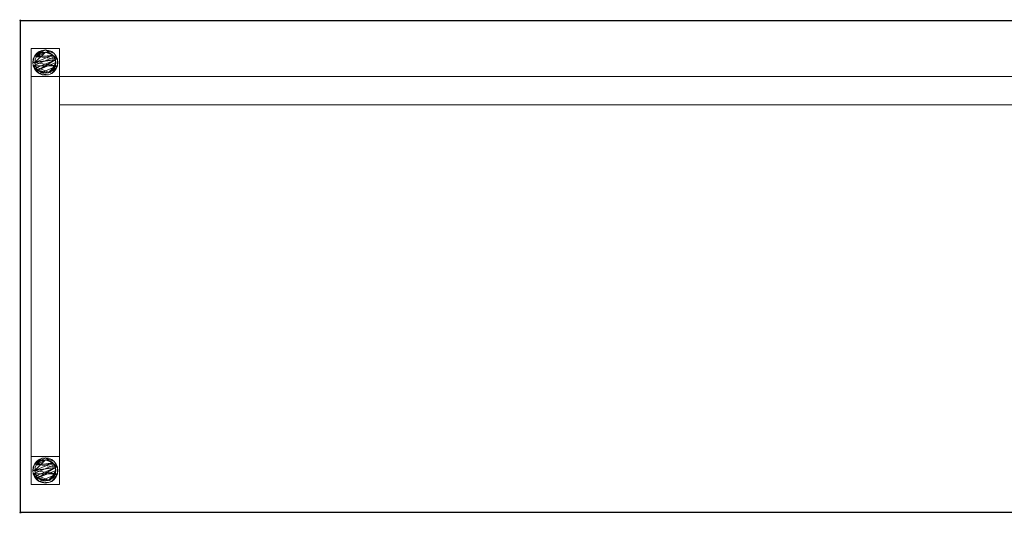
# Model space of a CAD drawing. Units: millimetres. Extents: x -1 to 2801, y -701 to 1.
# Drawn here: x -1 to 1400, y -701 to 1 of the extents above; entities that cross this region are included whole.
import ezdxf

# ---------------------------------------------------------------- set-up
doc = ezdxf.new("R2010")
doc.units = ezdxf.units.MM
doc.header["$PDMODE"] = 34
for name, color, linetype in [('IQ_200_2D', 1, 'Continuous'), ('IQ_200_3D', 1, 'Continuous'), ('IQ_INS_3D', 3, 'Continuous')]:
    doc.layers.add(name, color=color, linetype=linetype)

msp = doc.modelspace()

# ---------------------------------------------------------------- linework, layer by layer
at = {"layer": 'IQ_200_2D', "linetype": 'Continuous'}
for p, q in [((0, 0), (2800, 0)), ((0, -700), (0, 0)), ((2800, -700), (0, -700))]:
    msp.add_line(p, q, dxfattribs=at)
at = {"layer": 'IQ_INS_3D'}
for p in [(0, 0), (0, -700)]:
    msp.add_point(p, dxfattribs=at)

# ---------------------------------------------------------------- meshes
at = {"layer": 'IQ_200_3D', "lineweight": 18}
mesh = msp.add_polyface(dxfattribs=at)
corners = [(0, 0, 850), (0, -700, 850), (0, -700, 900), (0, 0, 900)]
mesh.append_faces([[corners[k] for k in face] for face in [(0, 1, 2, 3)]])
mesh = msp.add_polyface(dxfattribs=at)
corners = [(2800, 0, 900), (0, 0, 900), (0, -700, 900), (2800, -700, 900)]
mesh.append_faces([[corners[k] for k in face] for face in [(0, 1, 2, 3)]])
mesh = msp.add_polyface(dxfattribs=at)
corners = [(2800, -700, 850), (0, -700, 850), (0, 0, 850), (2800, 0, 850)]
mesh.append_faces([[corners[k] for k in face] for face in [(0, 1, 2, 3)]])
mesh = msp.add_polyface(dxfattribs=at)
corners = [(2800, 0, 850), (0, 0, 850), (0, 0, 900), (2800, 0, 900)]
mesh.append_faces([[corners[k] for k in face] for face in [(0, 1, 2, 3)]])
mesh = msp.add_polyface(dxfattribs=at)
corners = [(15.5, -40, 850), (15.5, -80, 850), (55.5, -80, 850), (55.5, -40, 850)]
mesh.append_faces([[corners[k] for k in face] for face in [(0, 1, 2, 3)]])
mesh = msp.add_polyface(dxfattribs=at)
corners = [(55.5, -80, 75), (15.5, -80, 75), (15.5, -40, 75), (55.5, -40, 75)]
mesh.append_faces([[corners[k] for k in face] for face in [(0, 1, 2, 3)]])
mesh = msp.add_polyface(dxfattribs=at)
corners = [(55.5, -40, 850), (55.5, -40, 75), (15.5, -40, 75), (15.5, -40, 850)]
mesh.append_faces([[corners[k] for k in face] for face in [(0, 1, 2, 3)]])
mesh = msp.add_polyface(dxfattribs=at)
corners = [(15.5, -40, 850), (15.5, -40, 75), (15.5, -80, 75), (15.5, -80, 850)]
mesh.append_faces([[corners[k] for k in face] for face in [(0, 1, 2, 3)]])
mesh = msp.add_polyface(dxfattribs=at)
corners = [(17.5, -60, 5), (18.1, -64.7, 5), (19.9, -69, 5), (22.8, -72.7, 5), (26.5, -75.6, 5), (30.8, -77.4, 5), (35.5, -78, 5), (40.2, -77.4, 5), (44.5, -75.6, 5), (48.2, -72.7, 5), (51.1, -69, 5), (52.9, -64.7, 5), (53.5, -60, 5), (52.9, -55.3, 5), (51.1, -51, 5), (48.2, -47.3, 5), (44.5, -44.4, 5), (40.2, -42.6, 5), (35.5, -42, 5), (30.8, -42.6, 5), (26.5, -44.4, 5), (22.8, -47.3, 5), (19.9, -51, 5), (18.1, -55.3, 5)]
mesh.append_faces([[corners[k] for k in face] for face in [(11, 8, 9, 10)]], dxfattribs={"vtx0": -1})
mesh.append_faces([[corners[k] for k in face] for face in [(4, 7, 8, 11), (11, 0, 1, 4), (13, 18, 19, 22)]], dxfattribs={"vtx0": -1, "vtx2": -1, "vtx3": -1})
mesh.append_faces([[corners[k] for k in face] for face in [(0, 11, 12, 13)]], dxfattribs={"vtx0": -1, "vtx3": -1})
mesh.append_faces([[corners[k] for k in face] for face in [(2, 3, 4, 1), (16, 17, 18, 15)]], dxfattribs={"vtx2": -1})
mesh.append_faces([[corners[k] for k in face] for face in [(13, 14, 15, 18), (22, 23, 0, 13)]], dxfattribs={"vtx2": -1, "vtx3": -1})
mesh.append_faces([[corners[k] for k in face] for face in [(4, 5, 6, 7), (19, 20, 21, 22)]], dxfattribs={"vtx3": -1})
mesh = msp.add_polyface(dxfattribs=at)
corners = [(17.5, -60, 0), (18.1, -55.3, 0), (19.9, -51, 0), (22.8, -47.3, 0), (26.5, -44.4, 0), (30.8, -42.6, 0), (35.5, -42, 0), (40.2, -42.6, 0), (44.5, -44.4, 0), (48.2, -47.3, 0), (51.1, -51, 0), (52.9, -55.3, 0), (53.5, -60, 0), (52.9, -64.7, 0), (51.1, -69, 0), (48.2, -72.7, 0), (44.5, -75.6, 0), (40.2, -77.4, 0), (35.5, -78, 0), (30.8, -77.4, 0), (26.5, -75.6, 0), (22.8, -72.7, 0), (19.9, -69, 0), (18.1, -64.7, 0)]
mesh.append_faces([[corners[k] for k in face] for face in [(2, 0, 1), (15, 13, 14), (13, 11, 12)]], dxfattribs={"vtx0": -1})
mesh.append_faces([[corners[k] for k in face] for face in [(16, 23, 13, 15)]], dxfattribs={"vtx0": -1, "vtx1": -1, "vtx2": -1})
mesh.append_faces([[corners[k] for k in face] for face in [(2, 10, 23, 0)]], dxfattribs={"vtx0": -1, "vtx1": -1, "vtx3": -1})
mesh.append_faces([[corners[k] for k in face] for face in [(2, 5, 6)]], dxfattribs={"vtx0": -1, "vtx2": -1})
mesh.append_faces([[corners[k] for k in face] for face in [(23, 10, 11, 13), (23, 16, 17, 20)]], dxfattribs={"vtx0": -1, "vtx2": -1, "vtx3": -1})
mesh.append_faces([[corners[k] for k in face] for face in [(9, 10, 2, 6)]], dxfattribs={"vtx1": -1, "vtx2": -1, "vtx3": -1})
mesh.append_faces([[corners[k] for k in face] for face in [(3, 4, 5, 2), (18, 19, 20, 17)]], dxfattribs={"vtx2": -1})
mesh.append_faces([[corners[k] for k in face] for face in [(6, 7, 8, 9), (20, 21, 22, 23)]], dxfattribs={"vtx3": -1})
mesh = msp.add_polyface(dxfattribs=at)
corners = [(17.5, -60, 5), (18.1, -55.3, 5), (19.9, -51, 5), (22.8, -47.3, 5), (26.5, -44.4, 5), (30.8, -42.6, 5), (35.5, -42, 5), (40.2, -42.6, 5), (44.5, -44.4, 5), (48.2, -47.3, 5), (51.1, -51, 5), (52.9, -55.3, 5), (53.5, -60, 5), (53.5, -60, 0), (52.9, -55.3, 0), (51.1, -51, 0), (48.2, -47.3, 0), (44.5, -44.4, 0), (40.2, -42.6, 0), (35.5, -42, 0), (30.8, -42.6, 0), (26.5, -44.4, 0), (22.8, -47.3, 0), (19.9, -51, 0), (18.1, -55.3, 0), (17.5, -60, 0)]
mesh.append_faces([[corners[k] for k in face] for face in [(13, 14, 11, 12), (0, 1, 24, 25)]], dxfattribs={"vtx1": -1})
mesh.append_faces([[corners[k] for k in face] for face in [(14, 15, 10, 11), (16, 17, 8, 9), (15, 16, 9, 10), (17, 18, 7, 8), (6, 7, 18, 19), (19, 20, 5, 6), (20, 21, 4, 5), (22, 23, 2, 3), (21, 22, 3, 4), (23, 24, 1, 2)]], dxfattribs={"vtx1": -1, "vtx3": -1})
mesh = msp.add_polyface(dxfattribs=at)
corners = [(55.5, -80, 850), (55.5, -80, 75), (55.5, -40, 75), (55.5, -40, 850)]
mesh.append_faces([[corners[k] for k in face] for face in [(0, 1, 2, 3)]])
mesh = msp.add_polyface(dxfattribs=at)
corners = [(20.5, -60, 75), (21, -63.9, 75), (22.5, -67.5, 75), (24.9, -70.6, 75), (28, -73, 75), (31.6, -74.5, 75), (35.5, -75, 75), (39.4, -74.5, 75), (43, -73, 75), (46.1, -70.6, 75), (48.5, -67.5, 75), (50, -63.9, 75), (50.5, -60, 75), (50, -56.1, 75), (48.5, -52.5, 75), (46.1, -49.4, 75), (43, -47, 75), (39.4, -45.5, 75), (35.5, -45, 75), (31.6, -45.5, 75), (28, -47, 75), (24.9, -49.4, 75), (22.5, -52.5, 75), (21, -56.1, 75)]
mesh.append_faces([[corners[k] for k in face] for face in [(10, 8, 9), (22, 20, 21)]], dxfattribs={"vtx0": -1})
mesh.append_faces([[corners[k] for k in face] for face in [(7, 3, 6)]], dxfattribs={"vtx0": -1, "vtx1": -1})
mesh.append_faces([[corners[k] for k in face] for face in [(22, 15, 18, 20)]], dxfattribs={"vtx0": -1, "vtx1": -1, "vtx2": -1, "vtx3": -1})
mesh.append_faces([[corners[k] for k in face] for face in [(13, 2, 3, 12)]], dxfattribs={"vtx0": -1, "vtx2": -1})
mesh.append_faces([[corners[k] for k in face] for face in [(3, 7, 8, 12)]], dxfattribs={"vtx0": -1, "vtx2": -1, "vtx3": -1})
mesh.append_faces([[corners[k] for k in face] for face in [(17, 18, 15, 16), (19, 20, 18)]], dxfattribs={"vtx1": -1})
mesh.append_faces([[corners[k] for k in face] for face in [(11, 12, 8, 10)]], dxfattribs={"vtx1": -1, "vtx2": -1})
mesh.append_faces([[corners[k] for k in face] for face in [(4, 5, 6, 3)]], dxfattribs={"vtx2": -1})
mesh.append_faces([[corners[k] for k in face] for face in [(0, 1, 2, 13), (13, 14, 15, 0), (22, 23, 0, 15)]], dxfattribs={"vtx2": -1, "vtx3": -1})
mesh = msp.add_polyface(dxfattribs=at)
corners = [(20.5, -60, 5), (21, -56.1, 5), (22.5, -52.5, 5), (24.9, -49.4, 5), (28, -47, 5), (31.6, -45.5, 5), (35.5, -45, 5), (39.4, -45.5, 5), (43, -47, 5), (46.1, -49.4, 5), (48.5, -52.5, 5), (50, -56.1, 5), (50.5, -60, 5), (50, -63.9, 5), (48.5, -67.5, 5), (46.1, -70.6, 5), (43, -73, 5), (39.4, -74.5, 5), (35.5, -75, 5), (31.6, -74.5, 5), (28, -73, 5), (24.9, -70.6, 5), (22.5, -67.5, 5), (21, -63.9, 5)]
mesh.append_faces([[corners[k] for k in face] for face in [(9, 6, 7, 8), (4, 2, 3), (15, 13, 14)]], dxfattribs={"vtx0": -1})
mesh.append_faces([[corners[k] for k in face] for face in [(18, 21, 17)]], dxfattribs={"vtx0": -1, "vtx1": -1})
mesh.append_faces([[corners[k] for k in face] for face in [(22, 0, 11, 21)]], dxfattribs={"vtx0": -1, "vtx1": -1, "vtx2": -1})
mesh.append_faces([[corners[k] for k in face] for face in [(0, 6, 9, 11), (21, 11, 13, 17)]], dxfattribs={"vtx0": -1, "vtx1": -1, "vtx2": -1, "vtx3": -1})
mesh.append_faces([[corners[k] for k in face] for face in [(23, 0, 22), (12, 13, 11)]], dxfattribs={"vtx1": -1})
mesh.append_faces([[corners[k] for k in face] for face in [(16, 17, 13, 15)]], dxfattribs={"vtx1": -1, "vtx2": -1})
mesh.append_faces([[corners[k] for k in face] for face in [(9, 10, 11)]], dxfattribs={"vtx2": -1})
mesh.append_faces([[corners[k] for k in face] for face in [(4, 5, 6, 2), (0, 1, 2, 6)]], dxfattribs={"vtx2": -1, "vtx3": -1})
mesh.append_faces([[corners[k] for k in face] for face in [(18, 19, 20, 21)]], dxfattribs={"vtx3": -1})
mesh = msp.add_polyface(dxfattribs=at)
corners = [(20.5, -60, 75), (21, -56.1, 75), (22.5, -52.5, 75), (24.9, -49.4, 75), (28, -47, 75), (31.6, -45.5, 75), (35.5, -45, 75), (39.4, -45.5, 75), (43, -47, 75), (46.1, -49.4, 75), (48.5, -52.5, 75), (50, -56.1, 75), (50.5, -60, 75), (50.5, -60, 5), (50, -56.1, 5), (48.5, -52.5, 5), (46.1, -49.4, 5), (43, -47, 5), (39.4, -45.5, 5), (35.5, -45, 5), (31.6, -45.5, 5), (28, -47, 5), (24.9, -49.4, 5), (22.5, -52.5, 5), (21, -56.1, 5), (20.5, -60, 5)]
mesh.append_faces([[corners[k] for k in face] for face in [(1, 24, 25, 0)]], dxfattribs={"vtx0": -1})
mesh.append_faces([[corners[k] for k in face] for face in [(8, 17, 18, 7), (9, 16, 17, 8), (7, 18, 19, 6), (15, 10, 11, 14), (5, 20, 21, 4), (4, 21, 22, 3), (2, 23, 24, 1), (3, 22, 23, 2), (20, 5, 6, 19)]], dxfattribs={"vtx0": -1, "vtx2": -1})
mesh.append_faces([[corners[k] for k in face] for face in [(13, 14, 11, 12)]], dxfattribs={"vtx1": -1})
mesh.append_faces([[corners[k] for k in face] for face in [(9, 10, 15, 16)]], dxfattribs={"vtx1": -1, "vtx3": -1})
mesh = msp.add_polyface(dxfattribs=at)
corners = [(53.5, -60, 5), (52.9, -64.7, 5), (51.1, -69, 5), (48.2, -72.7, 5), (44.5, -75.6, 5), (40.2, -77.4, 5), (35.5, -78, 5), (30.8, -77.4, 5), (26.5, -75.6, 5), (22.8, -72.7, 5), (19.9, -69, 5), (18.1, -64.7, 5), (17.5, -60, 5), (17.5, -60, 0), (18.1, -64.7, 0), (19.9, -69, 0), (22.8, -72.7, 0), (26.5, -75.6, 0), (30.8, -77.4, 0), (35.5, -78, 0), (40.2, -77.4, 0), (44.5, -75.6, 0), (48.2, -72.7, 0), (51.1, -69, 0), (52.9, -64.7, 0), (53.5, -60, 0)]
mesh.append_faces([[corners[k] for k in face] for face in [(13, 14, 11, 12), (0, 1, 24, 25)]], dxfattribs={"vtx1": -1})
mesh.append_faces([[corners[k] for k in face] for face in [(14, 15, 10, 11), (16, 17, 8, 9), (15, 16, 9, 10), (17, 18, 7, 8), (6, 7, 18, 19), (19, 20, 5, 6), (20, 21, 4, 5), (22, 23, 2, 3), (21, 22, 3, 4), (23, 24, 1, 2)]], dxfattribs={"vtx1": -1, "vtx3": -1})
mesh = msp.add_polyface(dxfattribs=at)
corners = [(50.5, -60, 75), (50, -63.9, 75), (48.5, -67.5, 75), (46.1, -70.6, 75), (43, -73, 75), (39.4, -74.5, 75), (35.5, -75, 75), (31.6, -74.5, 75), (28, -73, 75), (24.9, -70.6, 75), (22.5, -67.5, 75), (21, -63.9, 75), (20.5, -60, 75), (20.5, -60, 5), (21, -63.9, 5), (22.5, -67.5, 5), (24.9, -70.6, 5), (28, -73, 5), (31.6, -74.5, 5), (35.5, -75, 5), (39.4, -74.5, 5), (43, -73, 5), (46.1, -70.6, 5), (48.5, -67.5, 5), (50, -63.9, 5), (50.5, -60, 5)]
mesh.append_faces([[corners[k] for k in face] for face in [(1, 24, 25, 0)]], dxfattribs={"vtx0": -1})
mesh.append_faces([[corners[k] for k in face] for face in [(11, 14, 15, 10), (10, 15, 16, 9), (8, 17, 18, 7), (9, 16, 17, 8), (7, 18, 19, 6), (5, 20, 21, 4), (4, 21, 22, 3), (2, 23, 24, 1), (3, 22, 23, 2), (20, 5, 6, 19)]], dxfattribs={"vtx0": -1, "vtx2": -1})
mesh.append_faces([[corners[k] for k in face] for face in [(12, 13, 14, 11)]], dxfattribs={"vtx2": -1})
mesh = msp.add_polyface(dxfattribs=at)
corners = [(15.5, -80, 850), (15.5, -80, 75), (55.5, -80, 75), (55.5, -80, 850)]
mesh.append_faces([[corners[k] for k in face] for face in [(0, 1, 2, 3)]])
mesh = msp.add_polyface(dxfattribs=at)
corners = [(55.5, -80, 150), (55.5, -620, 150), (15.5, -620, 150), (15.5, -80, 150)]
mesh.append_faces([[corners[k] for k in face] for face in [(0, 1, 2, 3)]])
mesh = msp.add_polyface(dxfattribs=at)
corners = [(15.5, -80, 150), (15.5, -620, 150), (15.5, -620, 190), (15.5, -80, 190)]
mesh.append_faces([[corners[k] for k in face] for face in [(0, 1, 2, 3)]])
mesh = msp.add_polyface(dxfattribs=at)
corners = [(15.5, -80, 190), (15.5, -620, 190), (55.5, -620, 190), (55.5, -80, 190)]
mesh.append_faces([[corners[k] for k in face] for face in [(0, 1, 2, 3)]])
mesh = msp.add_polyface(dxfattribs=at)
corners = [(55.5, -80, 190), (55.5, -620, 190), (55.5, -620, 150), (55.5, -80, 150)]
mesh.append_faces([[corners[k] for k in face] for face in [(0, 1, 2, 3)]])
mesh = msp.add_polyface(dxfattribs=at)
corners = [(55.5, -80, 150), (2744.5, -80, 150), (2744.5, -120, 150), (55.5, -120, 150)]
mesh.append_faces([[corners[k] for k in face] for face in [(0, 1, 2, 3)]])
mesh = msp.add_polyface(dxfattribs=at)
corners = [(55.5, -120, 190), (2744.5, -120, 190), (2744.5, -80, 190), (55.5, -80, 190)]
mesh.append_faces([[corners[k] for k in face] for face in [(0, 1, 2, 3)]])
mesh = msp.add_polyface(dxfattribs=at)
corners = [(55.5, -80, 190), (2744.5, -80, 190), (2744.5, -80, 150), (55.5, -80, 150)]
mesh.append_faces([[corners[k] for k in face] for face in [(0, 1, 2, 3)]])
mesh = msp.add_polyface(dxfattribs=at)
corners = [(55.5, -120, 150), (2744.5, -120, 150), (2744.5, -120, 190), (55.5, -120, 190)]
mesh.append_faces([[corners[k] for k in face] for face in [(0, 1, 2, 3)]])
mesh = msp.add_polyface(dxfattribs=at)
corners = [(15.5, -620, 850), (15.5, -660, 850), (55.5, -660, 850), (55.5, -620, 850)]
mesh.append_faces([[corners[k] for k in face] for face in [(0, 1, 2, 3)]])
mesh = msp.add_polyface(dxfattribs=at)
corners = [(55.5, -660, 75), (15.5, -660, 75), (15.5, -620, 75), (55.5, -620, 75)]
mesh.append_faces([[corners[k] for k in face] for face in [(0, 1, 2, 3)]])
mesh = msp.add_polyface(dxfattribs=at)
corners = [(55.5, -620, 850), (55.5, -620, 75), (15.5, -620, 75), (15.5, -620, 850)]
mesh.append_faces([[corners[k] for k in face] for face in [(0, 1, 2, 3)]])
mesh = msp.add_polyface(dxfattribs=at)
corners = [(15.5, -620, 850), (15.5, -620, 75), (15.5, -660, 75), (15.5, -660, 850)]
mesh.append_faces([[corners[k] for k in face] for face in [(0, 1, 2, 3)]])
mesh = msp.add_polyface(dxfattribs=at)
corners = [(17.5, -640, 5), (18.1, -644.7, 5), (19.9, -649, 5), (22.8, -652.7, 5), (26.5, -655.6, 5), (30.8, -657.4, 5), (35.5, -658, 5), (40.2, -657.4, 5), (44.5, -655.6, 5), (48.2, -652.7, 5), (51.1, -649, 5), (52.9, -644.7, 5), (53.5, -640, 5), (52.9, -635.3, 5), (51.1, -631, 5), (48.2, -627.3, 5), (44.5, -624.4, 5), (40.2, -622.6, 5), (35.5, -622, 5), (30.8, -622.6, 5), (26.5, -624.4, 5), (22.8, -627.3, 5), (19.9, -631, 5), (18.1, -635.3, 5)]
mesh.append_faces([[corners[k] for k in face] for face in [(11, 8, 9, 10)]], dxfattribs={"vtx0": -1})
mesh.append_faces([[corners[k] for k in face] for face in [(4, 7, 8, 11), (11, 0, 1, 4), (13, 18, 19, 22)]], dxfattribs={"vtx0": -1, "vtx2": -1, "vtx3": -1})
mesh.append_faces([[corners[k] for k in face] for face in [(0, 11, 12, 13)]], dxfattribs={"vtx0": -1, "vtx3": -1})
mesh.append_faces([[corners[k] for k in face] for face in [(2, 3, 4, 1), (16, 17, 18, 15)]], dxfattribs={"vtx2": -1})
mesh.append_faces([[corners[k] for k in face] for face in [(13, 14, 15, 18), (22, 23, 0, 13)]], dxfattribs={"vtx2": -1, "vtx3": -1})
mesh.append_faces([[corners[k] for k in face] for face in [(4, 5, 6, 7), (19, 20, 21, 22)]], dxfattribs={"vtx3": -1})
mesh = msp.add_polyface(dxfattribs=at)
corners = [(17.5, -640, 0), (18.1, -635.3, 0), (19.9, -631, 0), (22.8, -627.3, 0), (26.5, -624.4, 0), (30.8, -622.6, 0), (35.5, -622, 0), (40.2, -622.6, 0), (44.5, -624.4, 0), (48.2, -627.3, 0), (51.1, -631, 0), (52.9, -635.3, 0), (53.5, -640, 0), (52.9, -644.7, 0), (51.1, -649, 0), (48.2, -652.7, 0), (44.5, -655.6, 0), (40.2, -657.4, 0), (35.5, -658, 0), (30.8, -657.4, 0), (26.5, -655.6, 0), (22.8, -652.7, 0), (19.9, -649, 0), (18.1, -644.7, 0)]
mesh.append_faces([[corners[k] for k in face] for face in [(2, 0, 1), (15, 13, 14), (13, 11, 12)]], dxfattribs={"vtx0": -1})
mesh.append_faces([[corners[k] for k in face] for face in [(16, 23, 13, 15)]], dxfattribs={"vtx0": -1, "vtx1": -1, "vtx2": -1})
mesh.append_faces([[corners[k] for k in face] for face in [(2, 10, 23, 0)]], dxfattribs={"vtx0": -1, "vtx1": -1, "vtx3": -1})
mesh.append_faces([[corners[k] for k in face] for face in [(2, 5, 6)]], dxfattribs={"vtx0": -1, "vtx2": -1})
mesh.append_faces([[corners[k] for k in face] for face in [(23, 10, 11, 13), (23, 16, 17, 20)]], dxfattribs={"vtx0": -1, "vtx2": -1, "vtx3": -1})
mesh.append_faces([[corners[k] for k in face] for face in [(9, 10, 2, 6)]], dxfattribs={"vtx1": -1, "vtx2": -1, "vtx3": -1})
mesh.append_faces([[corners[k] for k in face] for face in [(3, 4, 5, 2), (18, 19, 20, 17)]], dxfattribs={"vtx2": -1})
mesh.append_faces([[corners[k] for k in face] for face in [(6, 7, 8, 9), (20, 21, 22, 23)]], dxfattribs={"vtx3": -1})
mesh = msp.add_polyface(dxfattribs=at)
corners = [(17.5, -640, 5), (18.1, -635.3, 5), (19.9, -631, 5), (22.8, -627.3, 5), (26.5, -624.4, 5), (30.8, -622.6, 5), (35.5, -622, 5), (40.2, -622.6, 5), (44.5, -624.4, 5), (48.2, -627.3, 5), (51.1, -631, 5), (52.9, -635.3, 5), (53.5, -640, 5), (53.5, -640, 0), (52.9, -635.3, 0), (51.1, -631, 0), (48.2, -627.3, 0), (44.5, -624.4, 0), (40.2, -622.6, 0), (35.5, -622, 0), (30.8, -622.6, 0), (26.5, -624.4, 0), (22.8, -627.3, 0), (19.9, -631, 0), (18.1, -635.3, 0), (17.5, -640, 0)]
mesh.append_faces([[corners[k] for k in face] for face in [(13, 14, 11, 12), (0, 1, 24, 25)]], dxfattribs={"vtx1": -1})
mesh.append_faces([[corners[k] for k in face] for face in [(14, 15, 10, 11), (16, 17, 8, 9), (15, 16, 9, 10), (17, 18, 7, 8), (6, 7, 18, 19), (19, 20, 5, 6), (20, 21, 4, 5), (22, 23, 2, 3), (21, 22, 3, 4), (23, 24, 1, 2)]], dxfattribs={"vtx1": -1, "vtx3": -1})
mesh = msp.add_polyface(dxfattribs=at)
corners = [(20.5, -640, 75), (21, -643.9, 75), (22.5, -647.5, 75), (24.9, -650.6, 75), (28, -653, 75), (31.6, -654.5, 75), (35.5, -655, 75), (39.4, -654.5, 75), (43, -653, 75), (46.1, -650.6, 75), (48.5, -647.5, 75), (50, -643.9, 75), (50.5, -640, 75), (50, -636.1, 75), (48.5, -632.5, 75), (46.1, -629.4, 75), (43, -627, 75), (39.4, -625.5, 75), (35.5, -625, 75), (31.6, -625.5, 75), (28, -627, 75), (24.9, -629.4, 75), (22.5, -632.5, 75), (21, -636.1, 75)]
mesh.append_faces([[corners[k] for k in face] for face in [(10, 8, 9), (22, 20, 21)]], dxfattribs={"vtx0": -1})
mesh.append_faces([[corners[k] for k in face] for face in [(7, 3, 6)]], dxfattribs={"vtx0": -1, "vtx1": -1})
mesh.append_faces([[corners[k] for k in face] for face in [(22, 15, 18, 20)]], dxfattribs={"vtx0": -1, "vtx1": -1, "vtx2": -1, "vtx3": -1})
mesh.append_faces([[corners[k] for k in face] for face in [(13, 2, 3, 12)]], dxfattribs={"vtx0": -1, "vtx2": -1})
mesh.append_faces([[corners[k] for k in face] for face in [(3, 7, 8, 12)]], dxfattribs={"vtx0": -1, "vtx2": -1, "vtx3": -1})
mesh.append_faces([[corners[k] for k in face] for face in [(17, 18, 15, 16), (19, 20, 18)]], dxfattribs={"vtx1": -1})
mesh.append_faces([[corners[k] for k in face] for face in [(11, 12, 8, 10)]], dxfattribs={"vtx1": -1, "vtx2": -1})
mesh.append_faces([[corners[k] for k in face] for face in [(4, 5, 6, 3)]], dxfattribs={"vtx2": -1})
mesh.append_faces([[corners[k] for k in face] for face in [(0, 1, 2, 13), (13, 14, 15, 0), (22, 23, 0, 15)]], dxfattribs={"vtx2": -1, "vtx3": -1})
mesh = msp.add_polyface(dxfattribs=at)
corners = [(20.5, -640, 5), (21, -636.1, 5), (22.5, -632.5, 5), (24.9, -629.4, 5), (28, -627, 5), (31.6, -625.5, 5), (35.5, -625, 5), (39.4, -625.5, 5), (43, -627, 5), (46.1, -629.4, 5), (48.5, -632.5, 5), (50, -636.1, 5), (50.5, -640, 5), (50, -643.9, 5), (48.5, -647.5, 5), (46.1, -650.6, 5), (43, -653, 5), (39.4, -654.5, 5), (35.5, -655, 5), (31.6, -654.5, 5), (28, -653, 5), (24.9, -650.6, 5), (22.5, -647.5, 5), (21, -643.9, 5)]
mesh.append_faces([[corners[k] for k in face] for face in [(9, 6, 7, 8), (4, 2, 3), (15, 13, 14)]], dxfattribs={"vtx0": -1})
mesh.append_faces([[corners[k] for k in face] for face in [(18, 21, 17)]], dxfattribs={"vtx0": -1, "vtx1": -1})
mesh.append_faces([[corners[k] for k in face] for face in [(22, 0, 11, 21)]], dxfattribs={"vtx0": -1, "vtx1": -1, "vtx2": -1})
mesh.append_faces([[corners[k] for k in face] for face in [(0, 6, 9, 11), (21, 11, 13, 17)]], dxfattribs={"vtx0": -1, "vtx1": -1, "vtx2": -1, "vtx3": -1})
mesh.append_faces([[corners[k] for k in face] for face in [(23, 0, 22), (12, 13, 11)]], dxfattribs={"vtx1": -1})
mesh.append_faces([[corners[k] for k in face] for face in [(16, 17, 13, 15)]], dxfattribs={"vtx1": -1, "vtx2": -1})
mesh.append_faces([[corners[k] for k in face] for face in [(9, 10, 11)]], dxfattribs={"vtx2": -1})
mesh.append_faces([[corners[k] for k in face] for face in [(4, 5, 6, 2), (0, 1, 2, 6)]], dxfattribs={"vtx2": -1, "vtx3": -1})
mesh.append_faces([[corners[k] for k in face] for face in [(18, 19, 20, 21)]], dxfattribs={"vtx3": -1})
mesh = msp.add_polyface(dxfattribs=at)
corners = [(20.5, -640, 75), (21, -636.1, 75), (22.5, -632.5, 75), (24.9, -629.4, 75), (28, -627, 75), (31.6, -625.5, 75), (35.5, -625, 75), (39.4, -625.5, 75), (43, -627, 75), (46.1, -629.4, 75), (48.5, -632.5, 75), (50, -636.1, 75), (50.5, -640, 75), (50.5, -640, 5), (50, -636.1, 5), (48.5, -632.5, 5), (46.1, -629.4, 5), (43, -627, 5), (39.4, -625.5, 5), (35.5, -625, 5), (31.6, -625.5, 5), (28, -627, 5), (24.9, -629.4, 5), (22.5, -632.5, 5), (21, -636.1, 5), (20.5, -640, 5)]
mesh.append_faces([[corners[k] for k in face] for face in [(1, 24, 25, 0)]], dxfattribs={"vtx0": -1})
mesh.append_faces([[corners[k] for k in face] for face in [(8, 17, 18, 7), (9, 16, 17, 8), (7, 18, 19, 6), (15, 10, 11, 14), (5, 20, 21, 4), (4, 21, 22, 3), (2, 23, 24, 1), (3, 22, 23, 2), (20, 5, 6, 19)]], dxfattribs={"vtx0": -1, "vtx2": -1})
mesh.append_faces([[corners[k] for k in face] for face in [(13, 14, 11, 12)]], dxfattribs={"vtx1": -1})
mesh.append_faces([[corners[k] for k in face] for face in [(9, 10, 15, 16)]], dxfattribs={"vtx1": -1, "vtx3": -1})
mesh = msp.add_polyface(dxfattribs=at)
corners = [(55.5, -660, 850), (55.5, -660, 75), (55.5, -620, 75), (55.5, -620, 850)]
mesh.append_faces([[corners[k] for k in face] for face in [(0, 1, 2, 3)]])
mesh = msp.add_polyface(dxfattribs=at)
corners = [(53.5, -640, 5), (52.9, -644.7, 5), (51.1, -649, 5), (48.2, -652.7, 5), (44.5, -655.6, 5), (40.2, -657.4, 5), (35.5, -658, 5), (30.8, -657.4, 5), (26.5, -655.6, 5), (22.8, -652.7, 5), (19.9, -649, 5), (18.1, -644.7, 5), (17.5, -640, 5), (17.5, -640, 0), (18.1, -644.7, 0), (19.9, -649, 0), (22.8, -652.7, 0), (26.5, -655.6, 0), (30.8, -657.4, 0), (35.5, -658, 0), (40.2, -657.4, 0), (44.5, -655.6, 0), (48.2, -652.7, 0), (51.1, -649, 0), (52.9, -644.7, 0), (53.5, -640, 0)]
mesh.append_faces([[corners[k] for k in face] for face in [(13, 14, 11, 12), (0, 1, 24, 25)]], dxfattribs={"vtx1": -1})
mesh.append_faces([[corners[k] for k in face] for face in [(14, 15, 10, 11), (16, 17, 8, 9), (15, 16, 9, 10), (17, 18, 7, 8), (6, 7, 18, 19), (19, 20, 5, 6), (20, 21, 4, 5), (22, 23, 2, 3), (21, 22, 3, 4), (23, 24, 1, 2)]], dxfattribs={"vtx1": -1, "vtx3": -1})
mesh = msp.add_polyface(dxfattribs=at)
corners = [(50.5, -640, 75), (50, -643.9, 75), (48.5, -647.5, 75), (46.1, -650.6, 75), (43, -653, 75), (39.4, -654.5, 75), (35.5, -655, 75), (31.6, -654.5, 75), (28, -653, 75), (24.9, -650.6, 75), (22.5, -647.5, 75), (21, -643.9, 75), (20.5, -640, 75), (20.5, -640, 5), (21, -643.9, 5), (22.5, -647.5, 5), (24.9, -650.6, 5), (28, -653, 5), (31.6, -654.5, 5), (35.5, -655, 5), (39.4, -654.5, 5), (43, -653, 5), (46.1, -650.6, 5), (48.5, -647.5, 5), (50, -643.9, 5), (50.5, -640, 5)]
mesh.append_faces([[corners[k] for k in face] for face in [(1, 24, 25, 0)]], dxfattribs={"vtx0": -1})
mesh.append_faces([[corners[k] for k in face] for face in [(11, 14, 15, 10), (10, 15, 16, 9), (8, 17, 18, 7), (9, 16, 17, 8), (7, 18, 19, 6), (5, 20, 21, 4), (4, 21, 22, 3), (2, 23, 24, 1), (3, 22, 23, 2), (20, 5, 6, 19)]], dxfattribs={"vtx0": -1, "vtx2": -1})
mesh.append_faces([[corners[k] for k in face] for face in [(12, 13, 14, 11)]], dxfattribs={"vtx2": -1})
mesh = msp.add_polyface(dxfattribs=at)
corners = [(15.5, -660, 850), (15.5, -660, 75), (55.5, -660, 75), (55.5, -660, 850)]
mesh.append_faces([[corners[k] for k in face] for face in [(0, 1, 2, 3)]])
mesh = msp.add_polyface(dxfattribs=at)
corners = [(2800, -700, 900), (0, -700, 900), (0, -700, 850), (2800, -700, 850)]
mesh.append_faces([[corners[k] for k in face] for face in [(0, 1, 2, 3)]])

doc.saveas('drawing.dxf')
